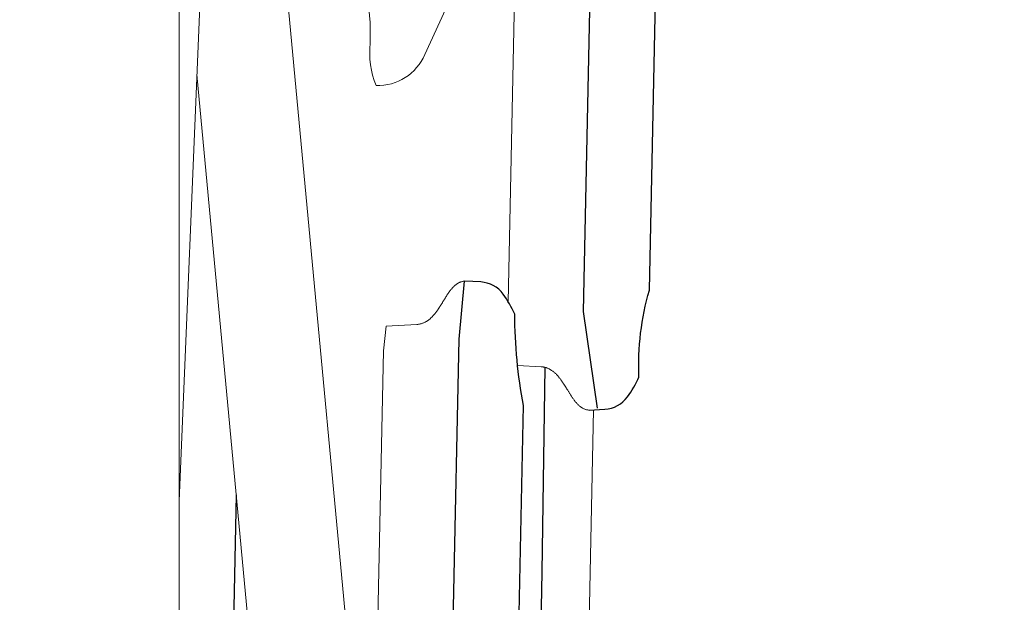
# Model space of a CAD drawing. Extents: x 5176 to 5928, y -5454 to -5273.
# Drawn here: x 5625 to 5639, y -5360 to -5352 of the extents above; entities that cross this region are included whole.
import ezdxf

# ---------------------------------------------------------------- set-up
doc = ezdxf.new("R2010")
doc.units = 0
doc.header["$MEASUREMENT"] = 0
doc.layers.get('0').update_dxf_attribs({"color": 5, "linetype": 'CONTINUOUS'})
doc.layers.add('PHASE-1', color=6, linetype='CONTINUOUS')

# ---------------------------------------------------------------- blocks, each defined once
blk = doc.blocks.new('27454700')
at = {"color": 0, "linetype": 'Continuous', "lineweight": 0}
for p, q in [((52.337, 4.46), (52.724, 13.698)), ((56.917, 13.351), (56.788, 7.147))]:
    blk.add_line(p, q, dxfattribs=at)
at = {"linetype": 'Continuous', "lineweight": 0}
for points in [[(-25.2, 38.5), (54.002, 38.5, 0.103146), (63.813, 40.13), (99.214, 67.023, -1.099511), (102.238, 63.042), (66.838, 36.149, -0.130105), (54.002, 33.5), (52.337, 33.5), (52.337, -33.5), (54.002, -33.5, -0.13013), (66.838, -36.149), (102.238, -63.042, -1.099511), (99.214, -67.023), (63.813, -40.13, 0.103146), (54.002, -38.5), (-25.2, -38.5, 0.0491)], [(54.862, 11.551), (54.921, 10.924), (54.923, 10.646, 0.127283), (55.001, 10.073, 0.309949), (55.66, 10.492), (56.827, 13.04)]]:
    blk.add_lwpolyline(points, format="xyb", dxfattribs=at)
for points in [[(58.218, 23.254), (58.122, 22.472), (57.961, 14.745), (57.801, 7.017), (57.988, 5.713)], [(56.192, 7.428), (56.12, 6.644), (56.045, 3.022), (55.97, -0.6), (56.157, -1.926)], [(57.284, 6.263), (57.243, 3.495), (57.223, 2.544), (57.215, 2.544), (57.09, 0.981), (57.015, 0.817), (56.997, 0.978), (56.888, 0.74)]]:
    blk.add_lwpolyline(points)
for points in [[(57.88, 5.685), (58.096, 5.697, 0.226881), (58.399, 5.862, 0.052045), (58.555, 6.132, -0.081866), (58.697, 7.307), (58.833, 13.845, -0.290215), (58.858, 15.034), (58.994, 21.572, -0.102275), (58.876, 22.809, 0.245483), (58.201, 23.256)], [(56.049, -1.932), (56.265, -1.921, 0.226881), (56.569, -1.755, 0.052045), (56.724, -1.485, -0.091684), (56.867, -0.311), (56.992, 5.745, -0.043058), (56.875, 6.982, 0.052045), (56.719, 7.251, 0.226881), (56.416, 7.417), (56.2, 7.428)], [(53.111, 4.537), (53.012, -0.248, -0.132327), (53.091, -0.713), (53.129, -1.485, 0.052045), (53.285, -1.755, 0.226881), (53.588, -1.921), (53.717, -1.927)]]:
    blk.add_lwpolyline(points, format="xyb")
for points in [[(55.24, -4.089), (53.433, 15.201)], [(52.578, 10.223), (53.931, -4.212)], [(57.867, 2.17), (57.94, 5.688)], [(55.027, 2.865), (55.102, 6.487), (55.136, 6.821), (55.552, 6.843), (55.56, 6.843), (55.567, 6.844), (55.575, 6.845), (55.583, 6.846), (55.59, 6.848), (55.598, 6.849), (55.605, 6.851), (55.613, 6.853), (55.62, 6.855), (55.627, 6.858), (55.635, 6.86), (55.642, 6.863), (55.649, 6.866), (55.656, 6.869), (55.663, 6.873), (55.669, 6.876), (55.676, 6.88), (55.683, 6.884), (55.689, 6.888), (55.695, 6.892), (55.702, 6.896), (55.708, 6.901), (55.714, 6.905), (55.72, 6.91), (55.726, 6.915), (55.732, 6.92), (55.737, 6.925), (55.743, 6.93), (55.748, 6.935), (55.754, 6.941), (55.759, 6.946), (55.764, 6.952), (55.769, 6.957), (55.774, 6.963), (55.779, 6.968), (55.784, 6.974), (55.789, 6.98), (55.794, 6.986), (55.799, 6.992), (55.803, 6.998), (55.808, 7.004), (55.813, 7.01), (55.817, 7.016), (55.822, 7.022), (55.826, 7.028), (55.83, 7.034), (55.835, 7.04), (55.839, 7.047), (55.843, 7.053), (55.847, 7.059), (55.852, 7.066), (55.856, 7.072), (55.86, 7.078), (55.864, 7.085), (55.868, 7.091), (55.872, 7.098), (55.877, 7.104), (55.881, 7.111), (55.885, 7.117), (55.889, 7.124), (55.893, 7.131), (55.897, 7.137), (55.901, 7.144), (55.905, 7.151), (55.909, 7.157), (55.913, 7.164), (55.917, 7.171), (55.921, 7.177), (55.925, 7.184), (55.93, 7.191), (55.934, 7.197), (55.938, 7.204), (55.942, 7.211), (55.946, 7.217), (55.951, 7.224), (55.955, 7.23), (55.959, 7.237), (55.963, 7.244), (55.968, 7.25), (55.972, 7.257), (55.977, 7.263), (55.981, 7.27), (55.986, 7.276), (55.99, 7.283), (55.995, 7.289), (56, 7.295), (56.004, 7.301), (56.009, 7.307), (56.014, 7.314), (56.019, 7.32), (56.024, 7.325), (56.029, 7.331), (56.034, 7.337), (56.039, 7.343), (56.045, 7.348), (56.05, 7.354), (56.055, 7.359), (56.061, 7.364), (56.067, 7.369), (56.072, 7.374), (56.078, 7.379), (56.084, 7.383), (56.09, 7.388), (56.096, 7.392), (56.102, 7.396), (56.109, 7.4), (56.115, 7.404), (56.122, 7.407), (56.128, 7.41), (56.135, 7.413), (56.142, 7.416), (56.149, 7.419), (56.156, 7.421), (56.163, 7.423), (56.17, 7.424), (56.177, 7.426), (56.185, 7.427), (56.192, 7.428), (56.199, 7.428)], [(57.879, 5.685), (57.871, 5.686), (57.863, 5.687), (57.855, 5.688), (57.847, 5.69), (57.839, 5.692), (57.831, 5.694), (57.823, 5.697), (57.816, 5.7), (57.808, 5.703), (57.801, 5.707), (57.794, 5.711), (57.786, 5.715), (57.779, 5.719), (57.773, 5.724), (57.766, 5.729), (57.759, 5.734), (57.753, 5.739), (57.746, 5.745), (57.74, 5.75), (57.734, 5.756), (57.728, 5.762), (57.722, 5.768), (57.716, 5.774), (57.71, 5.781), (57.705, 5.787), (57.699, 5.794), (57.694, 5.8), (57.688, 5.807), (57.683, 5.814), (57.678, 5.821), (57.673, 5.828), (57.668, 5.835), (57.662, 5.842), (57.657, 5.849), (57.652, 5.857), (57.648, 5.864), (57.643, 5.871), (57.638, 5.879), (57.633, 5.886), (57.628, 5.893), (57.624, 5.901), (57.619, 5.908), (57.614, 5.915), (57.61, 5.923), (57.605, 5.93), (57.601, 5.938), (57.596, 5.945), (57.592, 5.953), (57.587, 5.96), (57.582, 5.967), (57.578, 5.975), (57.573, 5.982), (57.569, 5.989), (57.564, 5.997), (57.56, 6.004), (57.555, 6.011), (57.551, 6.018), (57.546, 6.026), (57.542, 6.033), (57.537, 6.04), (57.532, 6.047), (57.528, 6.054), (57.523, 6.061), (57.518, 6.068), (57.513, 6.075), (57.509, 6.082), (57.504, 6.089), (57.499, 6.096), (57.494, 6.103), (57.489, 6.11), (57.483, 6.116), (57.478, 6.123), (57.473, 6.129), (57.468, 6.136), (57.462, 6.142), (57.457, 6.149), (57.451, 6.155), (57.445, 6.161), (57.44, 6.167), (57.434, 6.173), (57.428, 6.179), (57.422, 6.185), (57.415, 6.19), (57.409, 6.196), (57.402, 6.201), (57.396, 6.207), (57.389, 6.212), (57.382, 6.217), (57.375, 6.222), (57.368, 6.226), (57.361, 6.231), (57.354, 6.235), (57.346, 6.239), (57.339, 6.243), (57.331, 6.247), (57.323, 6.25), (57.315, 6.253), (57.307, 6.256), (57.299, 6.259), (57.291, 6.261), (57.283, 6.263), (57.274, 6.265), (57.266, 6.267), (57.258, 6.268), (57.249, 6.269), (57.241, 6.27), (57.232, 6.271), (56.914, 6.288)]]:
    blk.add_lwpolyline(points, dxfattribs=at)

msp = doc.modelspace()

# ---------------------------------------------------------------- block references
at = {"layer": 'PHASE-1'}
msp.add_blockref('27454700', (5575.26, -5362.648), dxfattribs=at)

doc.saveas('drawing.dxf')
